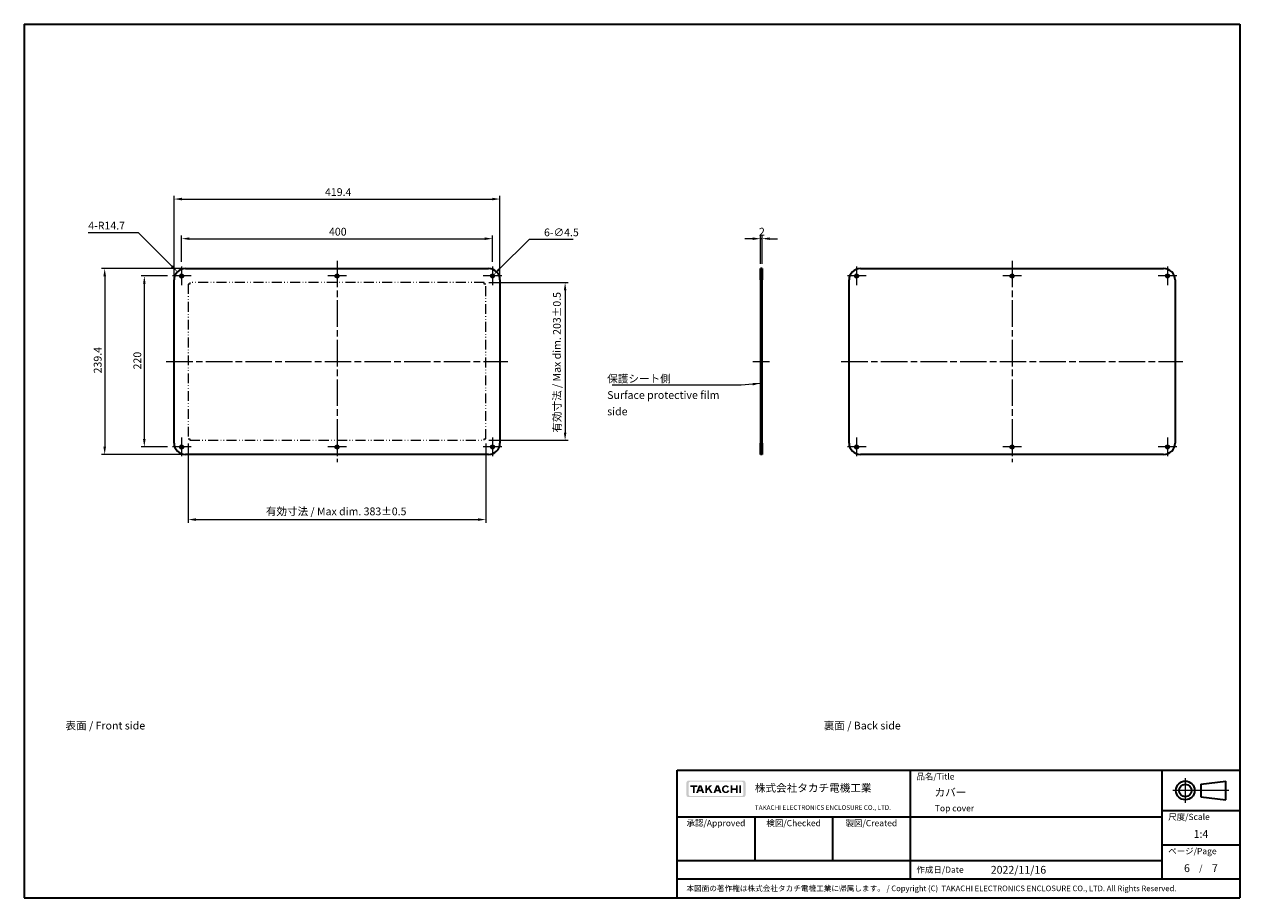
# Model space of a CAD drawing. Units: millimetres. Extents: x 87 to 11291, y 48 to 1734.
# Drawn here: x 8153 to 9717, y 48 to 1172 of the extents above; entities that cross this region are included whole.
import ezdxf
from ezdxf.enums import TextEntityAlignment as Align

# ---------------------------------------------------------------- set-up
doc = ezdxf.new("R2010")
doc.units = ezdxf.units.MM
doc.header["$LTSCALE"] = 6
doc.linetypes.add('CHAIN', pattern=[0.35429999999999995, 0.2362, -0.0295, 0.0591, -0.0295])
doc.linetypes.add('DASH_DOUBLE_DOT', pattern=[0.43979999999999997, 0.24, -0.06, 0.0098, -0.06, 0.01, -0.06])
doc.layers.get('Defpoints').update_dxf_attribs({"lineweight": 25})
for name, color, linetype, lineweight in [('Border (ISO)', 7, 'Continuous', 35), ('Center Mark (ISO)', 131, 'Continuous', 18), ('Centerline (ISO)', 131, 'Continuous', 18), ('Dimension (ISO)', 7, 'Continuous', 18), ('Dimension (ISO) @ 1', 7, 'Continuous', 18), ('Hatch (ISO)', 1, 'Continuous', 18), ('Sketch Geometry (ISO)', 7, 'Continuous', 18), ('Symbol (ISO)', 7, 'Continuous', 18), ('Symbol (ISO) @ 1', 7, 'Continuous', 18), ('Title (ISO)', 7, 'Continuous', 35), ('Visible (ISO)', 7, 'Continuous', 35), ('Visible Narrow (ISO)', 7, 'Continuous', 25)]:
    doc.layers.add(name, color=color, linetype=linetype, lineweight=lineweight)
doc.styles.add('Note Text (TK)', font='txt')
doc.styles.add('文字スタイル40', font='txt')
doc.styles.add('文字スタイル67', font='arial.ttf')
doc.dimstyles.new('Default - Method 1b (TK)', dxfattribs={"dimscale": 6, "dimtxt": 2.5, "dimasz": 2.5, "dimexe": 1, "dimexo": 1.499999999999999, "dimgap": 1, "dimtad": 1, "dimrnd": 1e-08, "dimdsep": 46, "dimtxsty": 'Note Text (TK)', "dimcen": 0.09, "dimdle": 5, "dimclrd": 100, "dimclre": 100, "dimclrt": 7, "dimadec": 1, "dimazin": 1, "dimtfac": 1, "dimtmove": 0, "dimatfit": 3, "dimfxl": 1, "dimtolj": 1, "dimlwd": -1, "dimlwe": -1, "dimarcsym": 0})
doc.dimstyles.new('Default - Method 1b (TK)$7', dxfattribs={"dimscale": 6, "dimtxt": 2.5, "dimasz": 2.5, "dimexe": 1, "dimexo": 1.499999999999999, "dimgap": 1, "dimtad": 1, "dimrnd": 1e-08, "dimdsep": 46, "dimtxsty": 'Note Text (TK)', "dimcen": 0.09, "dimdle": 5, "dimclrd": 100, "dimclre": 100, "dimclrt": 7, "dimadec": 1, "dimazin": 1, "dimtfac": 1, "dimtmove": 0, "dimatfit": 3, "dimfxl": 1, "dimtolj": 1, "dimlwd": -1, "dimlwe": -1, "dimarcsym": 0})

# ---------------------------------------------------------------- blocks, each defined once
blk = doc.blocks.new('図面枠 tk図枠')
at = {"layer": 'Border (ISO)'}
for p, q in [((14.49999999999999, 289), (405.4999999999999, 289)), ((14.49999999999999, 289), (14.50000000000001, 8.000000000000007)), ((405.4999999999999, 289), (405.4999999999999, 8.000000000000007)), ((14.50000000000001, 8.000000000000007), (405.4999999999999, 8.000000000000007))]:
    blk.add_line(p, q, dxfattribs=at)
blk = doc.blocks.new('表題欄 tk表題欄')
at = {"layer": 'Hatch (ISO)'}
h = blk.add_hatch(color=256, dxfattribs=at)
edge = h.paths.add_edge_path(flags=0)
edge.add_arc((95.444849922821, 237.346881026017), 0.5958259999999996, 269.9999999999897, 360)
edge.add_line((96.040675922821, 237.3468810260171), (96.04067592282095, 240.7585970260168))
edge.add_arc((95.44484992282096, 240.7585970260169), 0.5958259999999996, 0, 90.0000000000068)
edge.add_line((95.44484992282091, 241.3544230260169), (79.00658192282103, 241.3544230260169))
edge.add_arc((79.00658192282103, 240.7585970260169), 0.5958259999999996, 90, 180)
edge.add_line((78.41075592282102, 240.7585970260168), (78.41075592282081, 237.3468810260171))
edge.add_arc((79.00658192282081, 237.3468810260168), 0.5958259999999996, 180, 270.0000000000205)
edge.add_line((79.00658192282103, 236.7510550260168), (95.44484992282091, 236.751055026017))
edge = h.paths.add_edge_path()
edge.add_line((77.70882392282107, 241.0034570260169), (77.70882392282107, 237.1020210260171))
edge.add_arc((78.41075592282097, 237.102021026017), 0.7019319999998935, 180, 270.000000000008)
edge.add_line((78.41075592282105, 236.4000890260172), (96.04067592282101, 236.4000890260172))
edge.add_arc((96.040675922821, 237.102021026017), 0.7019319999998921, 270, 360)
edge.add_line((96.7426079228209, 237.1020210260171), (96.74260792282098, 241.0034570260169))
edge.add_arc((96.04067592282107, 241.003457026017), 0.7019319999998921, 0, 90.00000000000873)
edge.add_line((96.04067592282095, 241.705389026017), (78.41075592282105, 241.7053890260169))
edge.add_arc((78.41075592282105, 241.0034570260169), 0.7019319999999984, 90.00000000000072, 180)
for points in [[(78.94128592282102, 240.1954190260171), (78.94128592282102, 239.7056990260171), (79.79013392282097, 239.7056990260171), (79.79013392282097, 237.7060090260171), (80.37779792282102, 237.7060090260171), (80.37779792282102, 239.7056990260171), (81.22664592282104, 239.7056990260171), (81.22664592282104, 240.1954190260171)], [(85.55355153134052, 237.7060090260171), (84.81294043548178, 238.9396854897348), (84.28739592282106, 238.3724785432585), (84.28739592282106, 237.7060090260171), (83.76502792282103, 237.7060090260171), (83.76502792282103, 240.1954190260171), (84.28739592282106, 240.1954190260171), (84.28739592282106, 239.1472136578642), (85.2586086041826, 240.1954190260171), (85.97643794456017, 240.1954190260171), (85.18872726044239, 239.3452627384302), (86.172817922821, 237.7060090260171)], [(91.96090243223207, 240.1954190260171), (91.96090243223207, 237.7060090260171), (92.4791894322321, 237.7060090260171), (92.4791894322321, 238.7058540260171), (93.63819343223211, 238.7058540260171), (93.63819343223211, 237.7060090260171), (94.15648043223207, 237.7060090260171), (94.15648043223207, 240.1954190260171), (93.63819343223211, 240.1954190260171), (93.63819343223211, 239.195574026017), (92.4791894322321, 239.195574026017), (92.4791894322321, 240.1954190260171)], [(94.71149643223212, 240.1954190260171), (94.71149643223212, 237.7060090260171), (95.2338644322322, 237.7060090260171), (95.2338644322322, 240.1954190260171)]]:
    blk.add_hatch(color=256, dxfattribs=at).paths.add_polyline_path(points)
h = blk.add_hatch(color=256, dxfattribs=at)
h.paths.add_polyline_path([(82.45967999495221, 238.7589070260171), (81.8218998506899, 238.7589070260171), (82.14078992282104, 239.627313026017)], flags=0)
h.paths.add_polyline_path([(82.64850318183746, 238.2447010260171), (81.63307666380464, 238.2447010260171), (81.43526189659153, 237.7060090260171), (80.81854592282102, 237.7060090260171), (81.73268992282102, 240.1954190260171), (82.54888992282102, 240.1954190260171), (83.46303392282098, 237.7060090260171), (82.84631794905052, 237.7060090260171)])
h = blk.add_hatch(color=256, dxfattribs=at)
h.paths.add_polyline_path([(87.39654585068993, 238.7589070260171), (88.03432599495216, 238.7589070260171), (87.71543592282107, 239.627313026017)], flags=0)
h.paths.add_polyline_path([(87.00990789659151, 237.7060090260171), (87.20772266380467, 238.2447010260171), (88.22314918183736, 238.2447010260171), (88.42096394905047, 237.7060090260171), (89.03767992282091, 237.7060090260171), (88.123535922821, 240.1954190260171), (87.30733592282104, 240.1954190260171), (86.39319192282105, 237.7060090260171)])
h = blk.add_hatch(color=256, dxfattribs=at)
edge = h.paths.add_edge_path()
edge.add_arc((90.39257192282079, 238.9507140260171), 1.273272000000011, 38.55054079078439, 336.5820184016556)
edge.add_line((91.56096443223191, 238.4446700260172), (91.04202846323602, 238.6694270587604))
edge.add_ellipse((90.392571922821, 238.9507140260171), major_axis=(0, -0.7998759999999119), ratio=0.8673469387756529, start_angle=128.5505407907963, end_angle=426.582018401653, ccw=False)
edge.add_line((90.96328818027123, 239.4055047731898), (91.38834540645578, 239.7442231660233))
at = {"layer": 'Title (ISO)'}
for p, q in [((74.70882392282105, 245.052739026017), (255.7088239228211, 245.052739026017)), ((74.70882392282105, 204.052739026017), (74.70882392282105, 245.052739026017)), ((149.7088239228211, 245.052739026017), (149.7088239228211, 210.052739026017)), ((230.7088239228211, 245.052739026017), (230.7088239228211, 210.052739026017)), ((255.7088239228211, 245.052739026017), (255.7088239228211, 204.052739026017)), ((243.2088239228211, 240.552739026017), (251.2088239228211, 241.552739026017)), ((243.2088239228211, 240.552739026017), (243.2088239228211, 236.552739026017)), ((251.2088239228211, 235.552739026017), (251.2088239228211, 241.552739026017)), ((243.2088239228211, 236.552739026017), (251.2088239228211, 235.552739026017)), ((230.7088239228211, 232.052739026017), (255.7088239228211, 232.052739026017)), ((74.70882392282105, 230.052739026017), (230.7088239228211, 230.0527390260171)), ((99.70882392282105, 230.052739026017), (99.70882392282108, 216.052739026017)), ((124.708823922821, 230.052739026017), (124.708823922821, 216.052739026017)), ((230.7088239228211, 221.052739026017), (255.7088239228211, 221.052739026017)), ((74.70882392282105, 216.052739026017), (230.7088239228211, 216.052739026017)), ((255.7088239228211, 210.052739026017), (74.70882392282105, 210.052739026017)), ((74.70882392282105, 204.052739026017), (255.7088239228211, 204.052739026017))]:
    blk.add_line(p, q, dxfattribs=at)
at = {"layer": 'Title (ISO)', "color": 4, "linetype": 'CHAIN', "lineweight": 18, "ltscale": 8.889559745788574}
blk.add_line((238.2088239228211, 242.5527390260171), (238.2088239228211, 234.552739026017), dxfattribs=at)
at = {"layer": 'Title (ISO)', "color": 4, "linetype": 'CHAIN', "lineweight": 18, "ltscale": 20.00163269042969}
blk.add_line((252.2088239228211, 238.552739026017), (234.2088239228211, 238.552739026017), dxfattribs=at)
at = {"layer": 'Title (ISO)'}
for radius in [3, 2]:
    blk.add_circle((238.2088239228211, 238.5527390260171), radius, dxfattribs=at)
at = {"layer": 'Title (ISO)', "color": 1, "char_height": 2.000000029802322, "line_spacing_factor": 1.5, "style": 'Note Text (TK)'}
for s, insert, attachment_point in [('\\fＭＳ Ｐゴシック|b0|i0;{\\H2.0000;品名/Title}', (151.708823922821, 243.052739026017), 4), ('\\fＭＳ Ｐゴシック|b0|i0;{\\H2.0000;尺度/Scale}', (232.7088239228211, 230.052739026017), 4), ('\\fＭＳ Ｐゴシック|b0|i0;{\\H2.0000;承認/Approved}', (87.20882392282105, 228.052739026017), 5), ('\\fＭＳ Ｐゴシック|b0|i0;{\\H2.0000;検図/Checked}', (112.208823922821, 228.0527390260171), 5), ('\\fＭＳ Ｐゴシック|b0|i0;{\\H2.0000;製図/Created}', (137.208823922821, 228.052739026017), 5), ('\\fＭＳ Ｐゴシック|b0|i0;{\\H2.0000;ページ/Page}', (232.7088239228211, 219.052739026017), 4), ('\\fＭＳ Ｐゴシック|b0|i0;{\\H2.0000;作成日/Date}', (151.708823922821, 213.052739026017), 4)]:
    blk.add_mtext(s, dxfattribs=dict(at, insert=insert, attachment_point=attachment_point))
at = {"layer": 'Title (ISO)', "color": 7, "line_spacing_factor": 1.5, "style": 'Note Text (TK)'}
for s, insert, char_height, attachment_point in [('株式会社タカチ電機工業', (99.74260792282095, 239.052739026017), 2.5, 4), ('\\fArial|b0|i0;{\\H1.4986;TAKACHI ELECTRONICS ENCLOSURE CO., LTD.}', (99.74260792282095, 233.052739026017), 1.49859994649887, 4), ('\\fＭＳ Ｐゴシック|b0|i0;{\\H2.0000;/}', (243.2088239228211, 213.5527390260171), 2.000000029802322, 5), ('\\fＭＳ Ｐゴシック|b0|i0;{\\H1.8000;本図面の著作権は株式会社タカチ電機工業に帰属します。 / Copyright (C)\xa0 TAKACHI ELECTRONICS ENCLOSURE CO., LTD. All Rights Reserved.}', (77.70882392282107, 207.052739026017), 1.800000071525573, 4)]:
    blk.add_mtext(s, dxfattribs=dict(at, insert=insert, char_height=char_height, attachment_point=attachment_point))
at = {"layer": 'Title (ISO)', "color": 7}
for tag, p, height, style in [('<品名>_001', (157.4957557410028, 236.6535912987443), 2.5, 'Note Text (TK)'), ('<Title>_001', (157.4878143697324, 231.5520568828656), 2.000000029802322, '文字スタイル67'), ('<型番>_001', (157.6576875571527, 219.9930798731327), 3.000000119209289, '文字スタイル40'), ('<総ページ数>_001', (246.7926307410029, 212.302739026017), 2.5, 'Note Text (TK)'), ('作成日_001', (175.617914831912, 211.7814322078352), 2.5, 'Note Text (TK)'), ('<ページ_No.>_001', (237.9488807410029, 212.302739026017), 2.5, 'Note Text (TK)')]:
    blk.add_attdef(tag, p, '', height=height, dxfattribs=dict(at, style=style))
at = {"layer": 'Title (ISO)', "color": 7, "style": 'Note Text (TK)'}
for tag, p in [('<尺度>', (243.2088239228211, 224.552739026017)), ('<部品サイズ>', (112.208823922821, 213.052739026017))]:
    blk.add_attdef(tag, text='', height=2.5, dxfattribs=at).set_placement(p, align=Align.MIDDLE_CENTER)
blk = doc.blocks.new('*D160')
at = {"layer": 'Defpoints', "color": 0}
for p in [(8754.93099065703, 896.1117332111825), (8354.93099065703, 860.3617332111825), (8754.93099065703, 860.3617332111825)]:
    blk.add_point(p, dxfattribs=at)
at = {"layer": 'Dimension (ISO)', "color": 100}
for p, q in [((8354.93099065703, 866.3617332111826), (8354.93099065703, 900.1117332111826)), ((8364.93099065703, 896.1117332111825), (8744.93099065703, 896.1117332111825)), ((8754.93099065703, 866.3617332111826), (8754.93099065703, 900.1117332111826))]:
    blk.add_line(p, q, dxfattribs=at)
for points in [[(8364.93099065703, 897.7783998778491), (8364.93099065703, 894.445066544516), (8354.93099065703, 896.1117332111825)], [(8744.93099065703, 897.7783998778491), (8744.93099065703, 894.445066544516), (8754.93099065703, 896.1117332111825)]]:
    blk.add_solid(points, dxfattribs=at)
at = {"layer": 'Dimension (ISO)', "color": 7, "insert": (8544.533263384303, 905.1117332111825), "char_height": 10, "attachment_point": 4, "style": 'Note Text (TK)'}
blk.add_mtext('\\A1;400', dxfattribs=at)
blk = doc.blocks.new('*D161')
at = {"layer": 'Defpoints', "color": 0}
for p in [(8764.63099065703, 947.1117332111825), (8345.230990657032, 843.1117332111826), (8764.63099065703, 843.1117332111826)]:
    blk.add_point(p, dxfattribs=at)
at = {"layer": 'Dimension (ISO)', "color": 100}
for p, q in [((8345.230990657032, 849.1117332111825), (8345.230990657032, 951.1117332111826)), ((8355.230990657032, 947.1117332111825), (8754.630990657031, 947.1117332111825)), ((8764.63099065703, 849.1117332111825), (8764.63099065703, 951.1117332111826))]:
    blk.add_line(p, q, dxfattribs=at)
for points in [[(8355.230990657032, 948.7783998778493), (8355.230990657032, 945.445066544516), (8345.230990657032, 947.1117332111825)], [(8754.630990657031, 948.7783998778493), (8754.630990657031, 945.445066544516), (8764.63099065703, 947.1117332111825)]]:
    blk.add_solid(points, dxfattribs=at)
at = {"layer": 'Dimension (ISO)', "color": 7, "insert": (8539.391217929759, 956.1117332111825), "char_height": 10, "attachment_point": 4, "style": 'Note Text (TK)'}
blk.add_mtext('\\A1;419.4', dxfattribs=at)
blk = doc.blocks.new('*D162')
at = {"layer": 'Defpoints', "color": 0}
for p in [(8349.536520973588, 853.5062028946223), (8359.930990657032, 843.1117332111835)]:
    blk.add_point(p, dxfattribs=at)
at = {"layer": 'Dimension (ISO)', "color": 100}
for p, q in [((8234.777842222418, 903.9822014975674), (8299.060522370615, 903.9822014975662)), ((8299.060522370615, 903.9822014975662), (8342.46545316172, 860.577270706486))]:
    blk.add_line(p, q, dxfattribs=at)
blk.add_solid([(8343.6439644637, 861.7557820084648), (8341.286941859744, 859.3987594045083), (8349.536520973588, 853.5062028946223)], dxfattribs=at)
at = {"layer": 'Dimension (ISO)', "color": 7, "insert": (8234.777842222418, 912.9622014975666), "char_height": 10, "attachment_point": 4, "style": 'Note Text (TK)'}
blk.add_mtext('\\A1;\\fＭＳ Ｐゴシック|b0|i0;{\\H9.9600;4-R14.7}', dxfattribs=at)
blk = doc.blocks.new('*D154')
at = {"layer": 'Defpoints', "color": 0}
for p in [(8342.680990657034, 848.111733211183), (8306.930990657032, 628.1117332111837), (8342.680990657034, 628.1117332111837)]:
    blk.add_point(p, dxfattribs=at)
at = {"layer": 'Dimension (ISO)', "color": 100}
for p, q in [((8336.680990657034, 848.111733211183), (8302.930990657032, 848.111733211183)), ((8306.930990657032, 838.1117332111832), (8306.930990657032, 638.1117332111837)), ((8336.680990657034, 628.1117332111837), (8302.930990657032, 628.1117332111837))]:
    blk.add_line(p, q, dxfattribs=at)
for points in [[(8305.264323990366, 838.1117332111832), (8308.5976573237, 838.1117332111832), (8306.930990657032, 848.111733211183)], [(8305.264323990366, 638.1117332111837), (8308.5976573237, 638.1117332111837), (8306.930990657032, 628.1117332111837)]]:
    blk.add_solid(points, dxfattribs=at)
at = {"layer": 'Dimension (ISO)', "color": 7, "insert": (8297.93099065703, 727.8276423020916), "char_height": 10, "attachment_point": 4, "rotation": 90, "style": 'Note Text (TK)'}
blk.add_mtext('\\A1;220', dxfattribs=at)
blk = doc.blocks.new('*D155')
at = {"layer": 'Defpoints', "color": 0}
for p in [(8359.930990657034, 857.8117332111837), (8255.930990657032, 618.4117332111839), (8359.930990657034, 618.4117332111839)]:
    blk.add_point(p, dxfattribs=at)
at = {"layer": 'Dimension (ISO)', "color": 100}
for p, q in [((8353.930990657032, 857.8117332111837), (8251.930990657032, 857.8117332111837)), ((8255.930990657032, 847.8117332111837), (8255.930990657032, 628.4117332111839)), ((8353.930990657032, 618.4117332111839), (8251.930990657032, 618.4117332111839))]:
    blk.add_line(p, q, dxfattribs=at)
for points in [[(8254.264323990366, 847.8117332111837), (8257.597657323699, 847.8117332111837), (8255.930990657032, 857.8117332111837)], [(8254.264323990366, 628.4117332111839), (8257.597657323699, 628.4117332111839), (8255.930990657032, 618.4117332111839)]]:
    blk.add_solid(points, dxfattribs=at)
at = {"layer": 'Dimension (ISO)', "color": 7, "insert": (8246.93099065703, 722.6855968475462), "char_height": 10, "attachment_point": 4, "rotation": 90, "style": 'Note Text (TK)'}
blk.add_mtext('\\A1;239.4', dxfattribs=at)
blk = doc.blocks.new('*D156')
at = {"layer": 'Defpoints', "color": 0}
for p in [(8363.43099065703, 638.6117332111835), (8746.43099065703, 638.6117332111835), (8746.43099065703, 534.6117332111835)]:
    blk.add_point(p, dxfattribs=at)
at = {"layer": 'Dimension (ISO)', "color": 100}
for p, q in [((8363.43099065703, 632.6117332111834), (8363.43099065703, 530.6117332111835)), ((8746.43099065703, 632.6117332111834), (8746.43099065703, 530.6117332111835)), ((8373.43099065703, 534.6117332111835), (8736.430990657032, 534.6117332111835))]:
    blk.add_line(p, q, dxfattribs=at)
for points in [[(8373.43099065703, 536.2783998778501), (8373.43099065703, 532.9450665445167), (8363.43099065703, 534.6117332111835)], [(8736.430990657032, 536.2783998778501), (8736.430990657032, 532.9450665445167), (8746.43099065703, 534.6117332111835)]]:
    blk.add_solid(points, dxfattribs=at)
at = {"layer": 'Dimension (ISO)', "color": 7, "insert": (8463.36689974794, 545.1762786657289), "char_height": 10, "attachment_point": 4, "style": 'Note Text (TK)'}
blk.add_mtext('\\A1;\\fＭＳ Ｐゴシック|b0|i0;{\\H9.9600;有効寸法 / Max dim. 383±0.5}', dxfattribs=at)
blk = doc.blocks.new('*D157')
at = {"layer": 'Defpoints', "color": 0}
for p in [(8744.430990657034, 839.6117332111829), (8744.430990657034, 636.6117332111837), (8848.430990657034, 636.6117332111837)]:
    blk.add_point(p, dxfattribs=at)
at = {"layer": 'Dimension (ISO)', "color": 100}
for p, q in [((8750.430990657034, 839.6117332111829), (8852.43099065703, 839.6117332111829)), ((8848.430990657034, 829.611733211183), (8848.430990657034, 646.6117332111837)), ((8750.430990657034, 636.6117332111837), (8852.43099065703, 636.6117332111837))]:
    blk.add_line(p, q, dxfattribs=at)
for points in [[(8846.764323990366, 829.611733211183), (8850.097657323699, 829.611733211183), (8848.430990657034, 839.6117332111829)], [(8846.764323990366, 646.6117332111837), (8850.097657323699, 646.6117332111837), (8848.430990657034, 636.6117332111837)]]:
    blk.add_solid(points, dxfattribs=at)
at = {"layer": 'Dimension (ISO)', "color": 7, "insert": (8837.866445202486, 646.5476423020916), "char_height": 10, "attachment_point": 4, "rotation": 90, "style": 'Note Text (TK)'}
blk.add_mtext('\\A1;\\fＭＳ Ｐゴシック|b0|i0;{\\H9.9600;有効寸法 / Max dim. 203±0.5}', dxfattribs=at)
blk = doc.blocks.new('*D158')
at = {"layer": 'Defpoints', "color": 0}
for p in [(8753.34000039936, 846.5207429535112), (8756.521980914704, 849.7027234688513)]:
    blk.add_point(p, dxfattribs=at)
at = {"layer": 'Dimension (ISO)', "color": 100}
for p, q in [((8802.069562046521, 895.2503046006459), (8763.593048726567, 856.773791280715)), ((8858.950607719615, 895.2503046006464), (8802.069562046521, 895.2503046006459)), ((8754.570990657032, 848.1117332111806), (8755.290990657031, 848.1117332111812)), ((8754.93099065703, 847.7517332111815), (8754.93099065703, 848.4717332111799))]:
    blk.add_line(p, q, dxfattribs=at)
blk.add_solid([(8762.414537424593, 857.9523025826933), (8764.771560028546, 855.5952799787373), (8756.521980914704, 849.7027234688513)], dxfattribs=at)
at = {"layer": 'Dimension (ISO)', "color": 7, "insert": (8821.31765317416, 904.2303046006454), "char_height": 10, "attachment_point": 4, "style": 'Note Text (TK)'}
blk.add_mtext('\\A1;\\fＭＳ Ｐゴシック|b0|i0;{\\H9.9600;6-∅4.5}', dxfattribs=at)
blk = doc.blocks.new('*D159')
at = {"layer": 'Defpoints', "color": 0}
for p in [(9099.795457383592, 896.1117332111825), (9099.795457383592, 857.8117332111833), (9101.795457383592, 857.8117332111833)]:
    blk.add_point(p, dxfattribs=at)
at = {"layer": 'Dimension (ISO)', "color": 100}
for p, q in [((9089.795457383592, 896.1117332111825), (9079.795457383592, 896.1117332111825)), ((9099.795457383592, 863.8117332111832), (9099.795457383592, 900.1117332111826)), ((9101.795457383592, 896.1117332111825), (9099.795457383592, 896.1117332111825)), ((9101.795457383592, 863.8117332111832), (9101.795457383592, 900.1117332111826)), ((9111.795457383592, 896.1117332111825), (9121.795457383592, 896.1117332111825))]:
    blk.add_line(p, q, dxfattribs=at)
for points in [[(9089.795457383592, 897.7783998778491), (9089.795457383592, 894.445066544516), (9099.795457383592, 896.1117332111825)], [(9111.795457383592, 897.7783998778491), (9111.795457383592, 894.445066544516), (9101.795457383592, 896.1117332111825)]]:
    blk.add_solid(points, dxfattribs=at)
at = {"layer": 'Dimension (ISO)', "color": 7, "insert": (9097.897730110863, 905.1117332111825), "char_height": 10, "attachment_point": 4, "style": 'Note Text (TK)'}
blk.add_mtext('\\A1;2', dxfattribs=at)

msp = doc.modelspace()

# ---------------------------------------------------------------- linework, layer by layer
at = {"layer": 'Center Mark (ISO)', "linetype": 'CHAIN', "ltscale": 6.806045532226562}
for p, q in [((8354.93099065703, 860.3617332111825), (8354.93099065703, 835.8617332111826)), ((8554.930990657032, 860.3617332111825), (8554.930990657032, 835.8617332111826)), ((8754.93099065703, 860.3617332111825), (8754.93099065703, 835.8617332111835)), ((9223.56819016486, 860.3617332111825), (9223.56819016486, 835.8617332111835)), ((9423.568190164859, 860.3617332111825), (9423.568190164859, 835.8617332111826)), ((9623.56819016486, 860.3617332111825), (9623.56819016486, 835.8617332111826)), ((8367.18099065703, 848.1117332111825), (8342.68099065703, 848.1117332111825)), ((8567.18099065703, 848.1117332111825), (8542.68099065703, 848.1117332111825)), ((8767.180990657029, 848.1117332111825), (8742.68099065703, 848.1117332111825)), ((9235.818190164859, 848.1117332111825), (9211.31819016486, 848.1117332111825)), ((9435.818190164859, 848.1117332111825), (9411.318190164859, 848.1117332111825)), ((9635.81819016486, 848.1117332111825), (9611.318190164859, 848.1117332111825)), ((8367.18099065703, 628.1117332111834), (8342.68099065703, 628.1117332111834)), ((8354.93099065703, 640.3617332111835), (8354.93099065703, 615.8617332111835)), ((8567.18099065703, 628.1117332111834), (8542.68099065703, 628.1117332111834)), ((8554.930990657032, 640.3617332111835), (8554.930990657032, 615.8617332111835)), ((8767.180990657029, 628.1117332111834), (8742.68099065703, 628.1117332111834)), ((8754.93099065703, 640.3617332111835), (8754.93099065703, 615.8617332111835)), ((9235.818190164859, 628.1117332111834), (9211.31819016486, 628.1117332111834)), ((9223.56819016486, 640.3617332111835), (9223.56819016486, 615.8617332111835)), ((9435.818190164859, 628.1117332111834), (9411.318190164859, 628.1117332111834)), ((9423.568190164859, 640.3617332111835), (9423.568190164859, 615.8617332111835)), ((9635.81819016486, 628.1117332111834), (9611.318190164859, 628.1117332111834)), ((9623.56819016486, 640.3617332111835), (9623.56819016486, 615.8617332111835))]:
    msp.add_line(p, q, dxfattribs=at)
at = {"layer": 'Centerline (ISO)', "linetype": 'CHAIN', "ltscale": 23.99096870422363}
for p, q in [((8554.930990657032, 867.8117332111833), (8554.930990657032, 608.4117332111836)), ((9423.568190164859, 867.8117332111833), (9423.568190164859, 608.4117332111836)), ((8335.230990657032, 738.1117332111825), (8774.630990657031, 738.1117332111825)), ((9203.86819016486, 738.1117332111825), (9643.268190164858, 738.1117332111825))]:
    msp.add_line(p, q, dxfattribs=at)
at = {"layer": 'Centerline (ISO)', "linetype": 'CHAIN', "ltscale": 6.111540794372558}
msp.add_line((9089.795457383596, 738.1117332111825), (9111.795457383596, 738.1117332111825), dxfattribs=at)
at = {"layer": 'Sketch Geometry (ISO)', "color": 4, "linetype": 'DASH_DOUBLE_DOT', "lineweight": 18, "ltscale": 0.4474907219409943}
for p, q in [((8365.43099065703, 837.6117332111826), (8363.43099065703, 837.6117332111826)), ((8365.43099065703, 839.6117332111826), (8365.43099065703, 837.6117332111826)), ((8744.43099065703, 837.6117332111826), (8744.43099065703, 839.6117332111826)), ((8746.43099065703, 837.6117332111826), (8744.43099065703, 837.6117332111826)), ((8363.43099065703, 638.6117332111835), (8365.43099065703, 638.6117332111835)), ((8365.43099065703, 638.6117332111835), (8365.43099065703, 636.6117332111834)), ((8744.43099065703, 636.6117332111834), (8744.43099065703, 638.6117332111835)), ((8744.43099065703, 638.6117332111835), (8746.43099065703, 638.6117332111835))]:
    msp.add_line(p, q, dxfattribs=at)
at = {"layer": 'Sketch Geometry (ISO)', "color": 4, "linetype": 'DASH_DOUBLE_DOT', "lineweight": 18, "ltscale": 8.701507568359375}
for p, q in [((8363.43099065703, 837.6117332111826), (8363.43099065703, 638.6117332111835)), ((8746.43099065703, 638.6117332111835), (8746.43099065703, 837.6117332111826))]:
    msp.add_line(p, q, dxfattribs=at)
at = {"layer": 'Sketch Geometry (ISO)', "color": 4, "linetype": 'DASH_DOUBLE_DOT', "lineweight": 18, "ltscale": 8.976617813110352}
for p, q in [((8744.43099065703, 839.6117332111826), (8365.43099065703, 839.6117332111826)), ((8365.43099065703, 636.6117332111834), (8744.43099065703, 636.6117332111834))]:
    msp.add_line(p, q, dxfattribs=at)
at = {"layer": 'Visible (ISO)'}
for p, q in [((8359.930990657032, 857.8117332111833), (8749.93099065703, 857.8117332111833)), ((9101.795457383592, 857.8117332111833), (9099.795457383592, 857.8117332111833)), ((9099.795457383596, 843.1117332111826), (9099.795457383592, 857.8117332111833)), ((9101.795457383592, 857.8117332111833), (9101.795457383596, 843.1117332111826)), ((9228.568190164859, 857.8117332111833), (9618.568190164859, 857.8117332111833)), ((8345.230990657032, 633.1117332111834), (8345.230990657032, 843.1117332111826)), ((8764.63099065703, 843.1117332111826), (8764.63099065703, 633.1117332111834)), ((9099.795457383596, 843.1117332111826), (9099.795457383596, 633.1117332111834)), ((9101.795457383596, 633.1117332111834), (9101.795457383596, 843.1117332111826)), ((9213.86819016486, 633.1117332111834), (9213.86819016486, 843.1117332111826)), ((9633.26819016486, 843.1117332111826), (9633.26819016486, 633.1117332111834)), ((9099.795457383592, 618.4117332111837), (9099.795457383596, 633.1117332111834)), ((9101.795457383596, 633.1117332111834), (9101.795457383592, 618.4117332111837)), ((8749.93099065703, 618.4117332111837), (8359.930990657032, 618.4117332111837)), ((9101.795457383592, 618.4117332111837), (9099.795457383592, 618.4117332111837)), ((9618.568190164859, 618.4117332111837), (9228.568190164859, 618.4117332111837))]:
    msp.add_line(p, q, dxfattribs=at)
for centre in [(8354.93099065703, 848.1117332111825), (8554.930990657032, 848.1117332111825), (8754.93099065703, 848.1117332111825), (9223.56819016486, 848.1117332111825), (9423.568190164859, 848.1117332111825), (9623.56819016486, 848.1117332111825), (8354.93099065703, 628.1117332111834), (8554.930990657032, 628.1117332111834), (8754.93099065703, 628.1117332111834), (9223.56819016486, 628.1117332111834), (9423.568190164859, 628.1117332111834), (9623.56819016486, 628.1117332111834)]:
    msp.add_circle(centre, 2.249999999999997, dxfattribs=at)
for centre, radius, start, end in [((8359.930990657032, 843.1117332111826), 14.69999999999997, 90, 180), ((8749.93099065703, 843.1117332111826), 14.69999999999993, 0, 90), ((9228.568190164859, 843.1117332111826), 14.69999999999993, 90, 180), ((9618.568190164859, 843.1117332111826), 14.69999999999997, 0, 90), ((8359.930990657032, 633.1117332111834), 14.69999999999997, 180, 270), ((8749.93099065703, 633.1117332111834), 14.69999999999998, 270, 0), ((9228.568190164859, 633.1117332111834), 14.69999999999998, 180, 270), ((9618.568190164859, 633.1117332111834), 14.69999999999997, 270, 0)]:
    msp.add_arc(centre, radius, start, end, dxfattribs=at)
at = {"layer": 'Visible Narrow (ISO)'}
for p, q in [((9101.795457383596, 843.1117332111826), (9099.795457383596, 843.1117332111826)), ((9101.795457383596, 633.1117332111834), (9099.795457383596, 633.1117332111834))]:
    msp.add_line(p, q, dxfattribs=at)

# ---------------------------------------------------------------- block references
at = {"xscale": 4, "yscale": 4, "zscale": 4}
msp.add_blockref('図面枠 tk図枠', (8094.500000000001, 16.00000000000004), dxfattribs=at)
ref = msp.add_blockref('表題欄 tk表題欄', (8693.664704308718, -768.2109561040679), dxfattribs=dict(xscale=4, yscale=4, zscale=4))
ref.add_attrib('<品名>_001', 'カバー', (9323.81818181818, 178.5454545454546), dxfattribs={"layer": 'Title (ISO)', "color": 7, "height": 10, "style": 'Note Text (TK)'})
ref.add_attrib('<尺度>_001', '1:4', (9657.210227272726, 125), dxfattribs={"layer": 'Title (ISO)', "color": 7, "height": 10, "style": 'Note Text (TK)'})
ref.add_attrib('作成日_001', '2022/11/16', (9396.164772727274, 78.91477272727278), dxfattribs={"layer": 'Title (ISO)', "color": 7, "height": 10, "style": 'Note Text (TK)'})
ref.add_attrib('<Title>_001', 'Top cover', (9324.238062751892, 159.1105047318409), dxfattribs={"layer": 'Title (ISO)', "color": 7, "height": 8.00000011920929, "style": '文字スタイル67'})
ref.add_attrib('<ページ_No.>_001', '6', (9644.863636363638, 81.00000000000004), dxfattribs={"layer": 'Title (ISO)', "color": 7, "height": 10, "style": 'Note Text (TK)'})
ref.add_attrib('<総ページ数>_001', '7', (9680.835227272726, 81.00000000000004), dxfattribs={"layer": 'Title (ISO)', "color": 7, "height": 10, "style": 'Note Text (TK)'})

# ---------------------------------------------------------------- texts
at = {"layer": 'Symbol (ISO)', "color": 7, "char_height": 10, "style": 'Note Text (TK)'}
for s, insert, width, attachment_point, line_spacing_factor in [('\\fＭＳ Ｐゴシック|b0|i0;保護シート側\\P\\fＭＳ Ｐゴシック|b0|i0;Surface protective film side', (8902.593191611963, 721.005970030189), 172.3976707458496, 1, 1.265217423439025), ('\\fＭＳ Ｐゴシック|b0|i0;裏面 / Back side', (9181.181820996138, 269.4734526678586), 107.1345043182373, 4, 1.5)]:
    msp.add_mtext(s, dxfattribs=dict(at, insert=insert, width=width, attachment_point=attachment_point, line_spacing_factor=line_spacing_factor))
at = {"layer": 'Symbol (ISO)', "color": 7, "insert": (8205.471498583094, 269.4734526678586), "char_height": 10, "attachment_point": 4, "line_spacing_factor": 1.5, "style": 'Note Text (TK)'}
msp.add_mtext('\\fＭＳ Ｐゴシック|b0|i0;表面 / Front side', dxfattribs=at)

# ---------------------------------------------------------------- dimensions: what is measured, and where the dimension line sits
at = {"layer": 'Dimension (ISO) @ 1', "color": 100}
dim = msp.add_linear_dim(base=(8764.63099065703, 947.1117332111825), p1=(8345.230990657032, 843.1117332111826), p2=(8764.63099065703, 843.1117332111826), dimstyle='Default - Method 1b (TK)', override={"dimscale": 1, "dimtxt": 10, "dimasz": 10, "dimexe": 4, "dimexo": 5.999999999999999, "dimgap": 4, "dimdec": 2, "dimcen": 0.36, "dimtol": 0, "dimlim": 0, "dimtp": 0, "dimtm": 0, "dimtdec": 2, "dimtix": 0, "dimtofl": 0, "dimtmove": 0, "dimatfit": 1}, dxfattribs=at)
dim.commit()
dim.dimension.update_dxf_attribs({"geometry": '*D161', "text_midpoint": (8554.930990657032, 947.1117332111825), "dimtype": 128})
dim = msp.add_radius_dim(center=(8359.930990657032, 843.1117332111835), mpoint=(8349.536520973588, 853.5062028946223), text='\\fＭＳ Ｐゴシック|b0|i0;{\\H9.9600;4-<>}', dimstyle='Default - Method 1b (TK)', override={"dimscale": 1, "dimtxt": 10, "dimasz": 10, "dimexe": 4, "dimexo": 5.999999999999999, "dimgap": 4, "dimtih": 1, "dimtoh": 1, "dimdec": 2, "dimlfac": 1.000000000000003, "dimcen": 0, "dimtol": 0, "dimlim": 0, "dimtp": 0, "dimtm": 0, "dimtdec": 2, "dimtix": 0, "dimtofl": 0, "dimtmove": 0, "dimatfit": 3}, dxfattribs=at)
dim.commit()
dim.dimension.update_dxf_attribs({"geometry": '*D162', "text_midpoint": (8258.17818313151, 903.9822014975666), "dimtype": 132})
for base, p1, p2, angle, override, picture, middle in [((8754.93099065703, 896.1117332111825), (8354.93099065703, 860.3617332111825), (8754.93099065703, 860.3617332111825), 180, {"dimscale": 1, "dimtxt": 10, "dimasz": 10, "dimexe": 4, "dimexo": 5.999999999999999, "dimgap": 4, "dimdec": 2, "dimcen": 0.36, "dimtol": 0, "dimlim": 0, "dimtp": 0, "dimtm": 0, "dimtdec": 2, "dimtix": 0, "dimtofl": 0, "dimtmove": 0, "dimatfit": 1}, '*D160', (8554.930990657032, 896.1117332111825)), ((9099.795457383592, 896.1117332111825), (9101.795457383592, 857.8117332111833), (9099.795457383592, 857.8117332111833), 180, {"dimscale": 1, "dimtxt": 10, "dimasz": 10, "dimexe": 4, "dimexo": 5.999999999999999, "dimgap": 4, "dimdec": 2, "dimcen": 0.36, "dimtol": 0, "dimlim": 0, "dimtp": 0, "dimtm": 0, "dimtdec": 2, "dimtix": 0, "dimtofl": 1, "dimtmove": 0, "dimatfit": 1}, '*D159', (9100.795457383592, 896.1117332111825)), ((8255.930990657032, 618.4117332111839), (8359.930990657032, 857.8117332111833), (8359.930990657032, 618.4117332111837), 270, {"dimscale": 1, "dimtxt": 10, "dimasz": 10, "dimexe": 4, "dimexo": 5.999999999999999, "dimgap": 4, "dimdec": 2, "dimcen": 0.36, "dimtol": 0, "dimlim": 0, "dimtp": 0, "dimtm": 0, "dimtdec": 2, "dimtix": 0, "dimtofl": 0, "dimtmove": 0, "dimatfit": 1}, '*D155', (8255.93099065703, 738.1117332111825)), ((8306.930990657032, 628.1117332111837), (8342.68099065703, 848.1117332111825), (8342.68099065703, 628.1117332111834), 90, {"dimscale": 1, "dimtxt": 10, "dimasz": 10, "dimexe": 4, "dimexo": 5.999999999999999, "dimgap": 4, "dimdec": 2, "dimcen": 0.36, "dimtol": 0, "dimlim": 0, "dimtp": 0, "dimtm": 0, "dimtdec": 2, "dimtix": 0, "dimtofl": 0, "dimtmove": 0, "dimatfit": 1}, '*D154', (8306.93099065703, 738.1117332111825))]:
    dim = msp.add_linear_dim(base=base, p1=p1, p2=p2, angle=angle, dimstyle='Default - Method 1b (TK)', override=override, dxfattribs=at)
    dim.commit()
    dim.dimension.update_dxf_attribs({"geometry": picture, "text_midpoint": middle, "dimtype": 128})
dim = msp.add_diameter_dim_2p(p1=(8753.34000039936, 846.5207429535112), p2=(8756.521980914704, 849.7027234688513), text='\\fＭＳ Ｐゴシック|b0|i0;{\\H9.9600;6-<>}', dimstyle='Default - Method 1b (TK)', override={"dimscale": 1, "dimtxt": 10, "dimasz": 10, "dimexe": 4, "dimexo": 5.999999999999999, "dimgap": 4, "dimtih": 1, "dimtoh": 1, "dimdec": 2, "dimlfac": 1.000000000000101, "dimcen": 0.36, "dimtol": 0, "dimlim": 0, "dimtp": 0, "dimtm": 0, "dimtdec": 2, "dimtix": 0, "dimtofl": 0, "dimtmove": 0, "dimatfit": 3}, dxfattribs=at)
dim.commit()
dim.dimension.update_dxf_attribs({"geometry": '*D158', "text_midpoint": (8840.13413044689, 895.2503046006453), "dimtype": 131})
for base, p1, p2, angle, picture, middle in [((8848.430990657034, 636.6117332111837), (8744.43099065703, 839.6117332111826), (8744.43099065703, 636.6117332111834), 90, '*D157', (8848.43099065703, 738.1117332111825)), ((8746.43099065703, 534.6117332111835), (8363.43099065703, 638.6117332111835), (8746.43099065703, 638.6117332111835), 180, '*D156', (8554.930990657032, 534.6117332111835))]:
    dim = msp.add_linear_dim(base=base, p1=p1, p2=p2, angle=angle, text='\\fＭＳ Ｐゴシック|b0|i0;{\\H9.9600;有効寸法 / Max dim. <>}', dimstyle='Default - Method 1b (TK)', override={"dimscale": 1, "dimtxt": 10, "dimasz": 10, "dimexe": 4, "dimexo": 5.999999999999999, "dimgap": 4, "dimdec": 2, "dimcen": 0.36, "dimtol": 1, "dimlim": 0, "dimtp": 0.5, "dimtm": 0.5, "dimtdec": 2, "dimtix": 0, "dimtofl": 0, "dimtmove": 0, "dimatfit": 1}, dxfattribs=at)
    dim.commit()
    dim.dimension.update_dxf_attribs({"geometry": picture, "text_midpoint": middle, "dimtype": 128})

# ---------------------------------------------------------------- leaders
at = {"layer": 'Symbol (ISO) @ 1', "color": 100, "annotation_type": 0, "has_hookline": 1, "hookline_direction": 1, "text_width": 165.9659090909091}
msp.add_leader([(9099.795457383596, 709.8948587866234), (9074.990862357812, 707.5790624416023)], dimstyle='Default - Method 1b (TK)$7', override={"dimscale": 1, "dimtxt": 10, "dimasz": 10, "dimgap": 0, "dimtad": 1}, dxfattribs=at)

doc.saveas('drawing.dxf')
